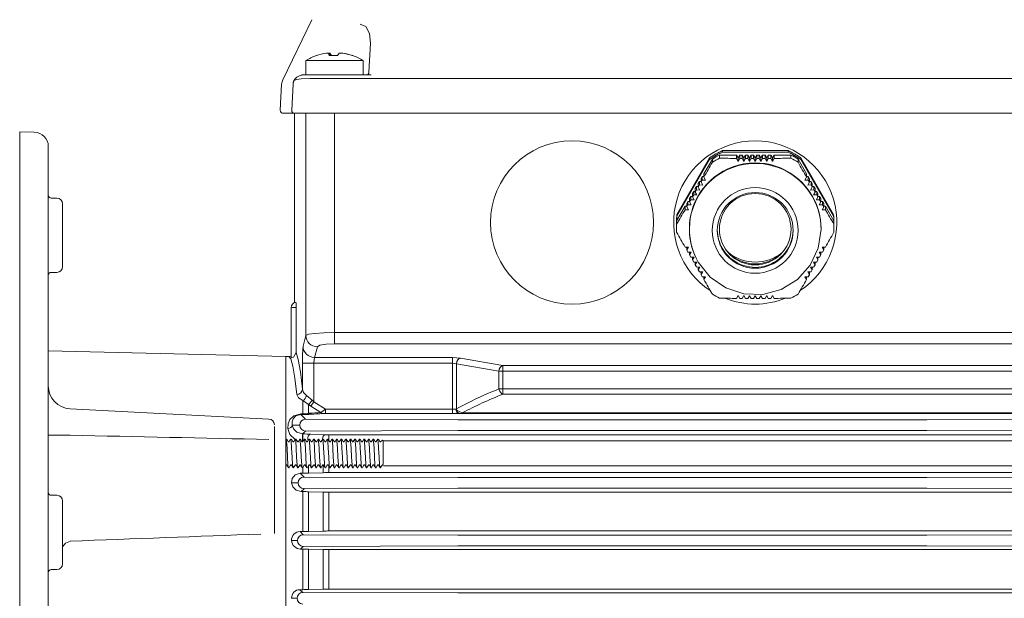
# Model space of a CAD drawing. Units: millimetres. Extents: x 0 to 210, y 0 to 297.
# Drawn here: x 82 to 106, y 171 to 185 of the extents above; entities that cross this region are included whole.
import ezdxf

# ---------------------------------------------------------------- set-up
doc = ezdxf.new("R2010")
doc.units = ezdxf.units.MM
doc.layers.get('0').update_dxf_attribs({"color": 3, "lineweight": 0})
doc.layers.add('1', color=3, linetype='Continuous', lineweight=0)
doc.styles.add('Mirco', font='txt')
doc.dimstyles.new('Mirco', dxfattribs={"dimtxt": 2.5, "dimasz": 2.5, "dimexe": 0.875, "dimexo": 1, "dimgap": 0.75, "dimtad": 1, "dimzin": 12, "dimdsep": 46, "dimtxsty": 'Mirco', "dimblk": 'CLOSED', "dimcen": 0.09, "dimclrt": 7, "dimadec": 0, "dimazin": 0, "dimtfac": 0.8, "dimtdec": 3, "dimtmove": 0, "dimatfit": 3, "dimldrblk": 'CLOSED', "dimfxl": 0, "dimtolj": 1, "dimarcsym": 0})

# ---------------------------------------------------------------- blocks, each defined once
blk = doc.blocks.new('_Closed')
at = {"color": 0, "linetype": 'ByBlock', "lineweight": -2}
for p, q in [((-1, 0.166667), (0, 0)), ((-1, 0.166667), (-1, -0.166667)), ((0, 0), (-1, -0.166667)), ((0, 0), (-1, 0))]:
    blk.add_line(p, q, dxfattribs=at)
blk = doc.blocks.new('*D3')
at = {"layer": '1', "color": 0, "linetype": 'Continuous', "lineweight": -2}
for p, q in [((49.753, 170.533), (49.753, 207.266)), ((119.539, 175.319), (119.539, 207.266)), ((117.039, 206.391), (52.253, 206.391))]:
    blk.add_line(p, q, dxfattribs=at)
at = {"layer": 'Defpoints', "color": 0}
for p in [(49.753, 206.391), (119.539, 174.319), (49.753, 169.533)]:
    blk.add_point(p, dxfattribs=at)
at = {"layer": '1', "color": 0, "lineweight": -2, "xscale": 2.5, "yscale": 2.5, "zscale": 2.5, "rotation": 180}
blk.add_blockref('_Closed', (49.753, 206.391), dxfattribs=at)
at = {"layer": '1', "color": 0, "lineweight": -2, "xscale": 2.5, "yscale": 2.5, "zscale": 2.5}
blk.add_blockref('_Closed', (119.539, 206.391), dxfattribs=at)
at = {"layer": '1', "color": 7, "lineweight": 0, "insert": (84.646, 208.391), "char_height": 2.5, "attachment_point": 5, "style": 'Mirco'}
blk.add_mtext('\\A1;489', dxfattribs=at)

msp = doc.modelspace()

# ---------------------------------------------------------------- linework, layer by layer
at = {"layer": '1', "color": 9, "linetype": 'Continuous', "lineweight": 0}
for p, q in [((88.4616, 183.5851), (89.184, 185.0859)), ((90.6134, 183.774), (90.6514, 184.4989)), ((88.7437, 183.5701), (88.7405, 183.567)), ((88.9856, 183.7064), (88.9462, 183.7064)), ((88.9856, 183.7064), (89.7536, 183.7064)), ((89.0393, 183.7064), (90.4679, 183.7064)), ((89.7536, 183.7064), (90.6649, 183.7064)), ((88.3995, 182.8229), (88.4338, 183.4763)), ((88.4709, 182.7478), (108.8916, 182.7478)), ((88.7529, 178.0216), (88.7529, 182.7478)), ((81.8957, 157.7755), (81.8957, 182.2835)), ((82.2591, 182.2771), (81.8957, 182.2835)), ((82.61, 158.1331), (82.61, 181.9201)), ((82.6814, 180.6324), (82.8243, 180.6324)), ((82.9671, 180.4297), (82.9671, 180.4896)), ((82.9671, 178.9181), (82.9671, 180.4297)), ((82.6814, 178.7753), (82.8243, 178.7753)), ((88.6671, 177.8906), (88.6671, 176.6458)), ((88.7961, 176.7751), (88.7938, 177.8968)), ((88.5386, 176.6763), (82.61, 176.8192)), ((88.5386, 176.6763), (88.5386, 157.3906)), ((88.5386, 176.6763), (88.5386, 174.6022)), ((88.6098, 176.6763), (88.5386, 176.6763)), ((88.1175, 175.112), (83.1515, 175.3723)), ((88.2529, 174.929), (88.2529, 174.703)), ((88.2529, 174.703), (88.2529, 174.6036)), ((88.2529, 174.6036), (88.2529, 172.5234)), ((88.5386, 173.9592), (88.5386, 160.1571)), ((82.6814, 173.2103), (82.8243, 173.2103)), ((82.9671, 172.5824), (82.9671, 173.0674)), ((82.9671, 171.496), (82.9671, 172.5824)), ((88.2529, 172.4412), (88.2529, 172.5234)), ((82.6814, 171.3531), (82.8243, 171.3531))]:
    msp.add_line(p, q, dxfattribs=at)
at = {"layer": '1', "color": 134, "linetype": 'Continuous', "lineweight": 0}
for p, q in [((89.0393, 184.0635), (90.4662, 184.0635)), ((89.0393, 183.7064), (89.0393, 184.0635)), ((89.6356, 184.2495), (89.6401, 184.1888)), ((89.9587, 184.2495), (89.9585, 184.2469)), ((90.4662, 184.0635), (90.4679, 184.0635)), ((90.4679, 183.7064), (90.4679, 184.0635)), ((99.1155, 181.6328), (98.2972, 180.2174)), ((99.1834, 181.6041), (98.9722, 181.2388)), ((99.1155, 181.6328), (99.1155, 181.5955)), ((99.1834, 181.6041), (99.1834, 181.5241)), ((99.3607, 181.7063), (99.3607, 181.6263)), ((99.783, 181.7063), (99.3607, 181.7063)), ((101.0712, 181.8168), (99.4345, 181.8168)), ((99.4345, 181.8168), (99.4345, 181.7794)), ((101.0712, 181.7794), (99.4345, 181.7794)), ((99.783, 181.7063), (99.8243, 181.635)), ((99.783, 181.7063), (99.783, 181.6217)), ((99.8243, 181.548), (99.783, 181.6217)), ((99.8243, 181.635), (99.8655, 181.7063)), ((99.8243, 181.635), (99.8243, 181.548)), ((99.8243, 181.548), (99.8655, 181.6211)), ((99.9259, 181.7063), (99.8655, 181.7063)), ((99.8655, 181.7063), (99.8655, 181.6211)), ((99.9259, 181.6208), (99.8655, 181.6211)), ((99.9259, 181.7063), (99.9671, 181.635)), ((99.9259, 181.7063), (99.9259, 181.6208)), ((99.9671, 181.5471), (99.9259, 181.6208)), ((99.9671, 181.635), (100.0084, 181.7063)), ((99.9671, 181.635), (99.9671, 181.5471)), ((99.9671, 181.5471), (100.0084, 181.6204)), ((100.0688, 181.7063), (100.0084, 181.7063)), ((100.0084, 181.7063), (100.0084, 181.6204)), ((100.0688, 181.6201), (100.0084, 181.6204)), ((100.0688, 181.7063), (100.11, 181.635)), ((100.0688, 181.7063), (100.0688, 181.6201)), ((100.11, 181.5465), (100.0688, 181.6201)), ((100.11, 181.635), (100.1512, 181.7063)), ((100.11, 181.635), (100.11, 181.5465)), ((100.11, 181.5465), (100.1512, 181.6199)), ((100.2116, 181.7063), (100.1512, 181.7063)), ((100.1512, 181.7063), (100.1512, 181.6199)), ((100.2116, 181.6199), (100.1512, 181.6199)), ((100.2116, 181.7063), (100.2529, 181.635)), ((100.2116, 181.7063), (100.2116, 181.6199)), ((100.2529, 181.5464), (100.2116, 181.6199)), ((100.2529, 181.635), (100.2941, 181.7063)), ((100.2529, 181.635), (100.2529, 181.5464)), ((100.2529, 181.5464), (100.2941, 181.6199)), ((100.3545, 181.7063), (100.2941, 181.7063)), ((100.2941, 181.7063), (100.2941, 181.6199)), ((100.3545, 181.6199), (100.2941, 181.6199)), ((100.3545, 181.7063), (100.3957, 181.635)), ((100.3545, 181.7063), (100.3545, 181.6199)), ((100.3957, 181.5465), (100.3545, 181.6199)), ((100.3957, 181.635), (100.437, 181.7063)), ((100.3957, 181.635), (100.3957, 181.5465)), ((100.3957, 181.5465), (100.437, 181.6201)), ((100.4973, 181.7063), (100.437, 181.7063)), ((100.437, 181.7063), (100.437, 181.6201)), ((100.4973, 181.6204), (100.437, 181.6201)), ((100.4973, 181.7063), (100.5386, 181.635)), ((100.4973, 181.7063), (100.4973, 181.6204)), ((100.5386, 181.5471), (100.4973, 181.6204)), ((100.5386, 181.635), (100.5798, 181.7063)), ((100.5386, 181.635), (100.5386, 181.5471)), ((100.5386, 181.5471), (100.5798, 181.6208)), ((100.6402, 181.7063), (100.5798, 181.7063)), ((100.5798, 181.7063), (100.5798, 181.6208)), ((100.6402, 181.6211), (100.5798, 181.6208)), ((100.6402, 181.7063), (100.6814, 181.635)), ((100.6402, 181.7063), (100.6402, 181.6211)), ((100.6814, 181.548), (100.6402, 181.6212)), ((100.6814, 181.635), (100.7227, 181.7063)), ((100.6814, 181.635), (100.6814, 181.548)), ((100.6814, 181.548), (100.7227, 181.6217)), ((101.145, 181.7063), (100.7227, 181.7063)), ((100.7227, 181.7063), (100.7227, 181.6217)), ((101.0712, 181.8168), (101.0712, 181.7794)), ((101.145, 181.7063), (101.145, 181.6263)), ((101.3223, 181.6041), (101.3223, 181.5241)), ((101.5335, 181.2388), (101.3223, 181.6041)), ((102.2085, 180.2174), (101.3902, 181.6328)), ((101.3902, 181.6328), (101.3902, 181.5955)), ((99.1155, 181.5955), (98.2972, 180.18)), ((102.2085, 180.18), (101.3902, 181.5955)), ((98.931, 181.1675), (98.9008, 181.1153)), ((98.9008, 181.1153), (98.9008, 181.0297)), ((98.931, 181.1675), (98.9722, 181.1675)), ((98.931, 181.1675), (98.931, 181.0823)), ((98.9722, 181.2388), (98.9722, 181.1542)), ((99.0135, 181.0805), (98.9722, 181.1542)), ((101.4923, 181.0805), (101.5335, 181.1542)), ((101.5335, 181.2388), (101.5335, 181.1542)), ((101.5335, 181.1675), (101.5747, 181.1675)), ((101.6049, 181.1153), (101.5747, 181.1675)), ((101.5747, 181.1675), (101.5747, 181.0823)), ((101.6049, 181.1153), (101.6049, 181.0297)), ((98.7881, 180.9204), (98.7579, 180.8682)), ((98.7579, 180.8682), (98.7579, 180.7817)), ((98.7881, 180.9204), (98.8294, 180.9204)), ((98.7881, 180.9204), (98.7881, 180.834)), ((98.8595, 181.044), (98.8294, 180.9917)), ((98.8294, 180.9917), (98.8294, 180.9056)), ((98.8294, 180.9056), (98.8595, 180.958)), ((98.8706, 180.832), (98.8294, 180.9056)), ((98.8595, 181.044), (98.9008, 181.044)), ((98.8595, 181.044), (98.8595, 180.958)), ((98.942, 180.956), (98.8595, 180.958)), ((98.9008, 181.0297), (98.931, 181.0823)), ((98.942, 180.956), (98.9008, 181.0297)), ((99.0135, 181.0805), (98.931, 181.0823)), ((101.4923, 181.0805), (101.5747, 181.0823)), ((101.5637, 180.956), (101.6049, 181.0297)), ((101.5637, 180.956), (101.6462, 180.958)), ((101.6049, 181.0297), (101.5747, 181.0823)), ((101.6049, 181.044), (101.6462, 181.044)), ((101.6351, 180.832), (101.6764, 180.9056)), ((101.6764, 180.9917), (101.6462, 181.044)), ((101.6462, 181.044), (101.6462, 180.958)), ((101.6764, 180.9056), (101.6462, 180.958)), ((101.6764, 180.9917), (101.6764, 180.9056)), ((101.6764, 180.9204), (101.7176, 180.9204)), ((101.7478, 180.8682), (101.7176, 180.9204)), ((101.7176, 180.9204), (101.7176, 180.834)), ((101.7478, 180.8682), (101.7478, 180.7817)), ((98.6453, 180.6733), (98.6151, 180.6211)), ((98.6151, 180.6211), (98.6151, 180.5351)), ((98.6453, 180.6733), (98.6865, 180.6733)), ((98.6453, 180.6733), (98.6453, 180.5871)), ((98.7167, 180.7969), (98.6865, 180.7446)), ((98.6865, 180.7446), (98.6865, 180.6583)), ((98.6865, 180.6583), (98.7167, 180.7104)), ((98.7277, 180.5849), (98.6865, 180.6583)), ((98.7167, 180.7969), (98.7579, 180.7969)), ((98.7167, 180.7969), (98.7167, 180.7104)), ((98.7992, 180.7082), (98.7167, 180.7104)), ((98.7579, 180.7817), (98.7881, 180.834)), ((98.7992, 180.7082), (98.7579, 180.7817)), ((98.8706, 180.832), (98.7881, 180.834)), ((101.6351, 180.832), (101.7176, 180.834)), ((101.7065, 180.7082), (101.7478, 180.7817)), ((101.7065, 180.7082), (101.789, 180.7104)), ((101.7478, 180.7817), (101.7176, 180.834)), ((101.7478, 180.7969), (101.789, 180.7969)), ((101.778, 180.5849), (101.8192, 180.6583)), ((101.8192, 180.7446), (101.789, 180.7969)), ((101.789, 180.7969), (101.789, 180.7104)), ((101.789, 180.7104), (101.8192, 180.6583)), ((101.8192, 180.7446), (101.8192, 180.6583)), ((101.8192, 180.6733), (101.8604, 180.6733)), ((101.8906, 180.6211), (101.8604, 180.6733)), ((101.8604, 180.6733), (101.8604, 180.5871)), ((101.8906, 180.6211), (101.8906, 180.5351)), ((98.5024, 180.4262), (98.2912, 180.061)), ((98.5024, 180.4262), (98.5436, 180.4262)), ((98.5024, 180.4262), (98.5024, 180.3416)), ((98.5738, 180.5498), (98.5436, 180.4975)), ((98.5436, 180.4975), (98.5436, 180.4123)), ((98.5436, 180.4123), (98.5738, 180.4642)), ((98.5849, 180.3392), (98.5436, 180.4124)), ((98.5738, 180.5498), (98.6151, 180.5498)), ((98.5738, 180.5498), (98.5738, 180.4642)), ((98.6563, 180.4619), (98.5738, 180.4642)), ((98.6151, 180.5351), (98.6453, 180.5871)), ((98.6563, 180.4619), (98.6151, 180.5351)), ((98.7277, 180.5849), (98.6453, 180.5871)), ((101.778, 180.5849), (101.8605, 180.5871)), ((101.8494, 180.4619), (101.8906, 180.5351)), ((101.8494, 180.4619), (101.9319, 180.4642)), ((101.8604, 180.5871), (101.8906, 180.5351)), ((101.8906, 180.5498), (101.9319, 180.5498)), ((101.9208, 180.3392), (101.9621, 180.4123)), ((101.9621, 180.4975), (101.9319, 180.5498)), ((101.9319, 180.5498), (101.9319, 180.4642)), ((101.9319, 180.4642), (101.9621, 180.4123)), ((101.9621, 180.4975), (101.9621, 180.4123)), ((101.9621, 180.4262), (102.0033, 180.4262)), ((102.2145, 180.061), (102.0033, 180.4262)), ((102.0033, 180.4262), (102.0033, 180.3416)), ((98.2972, 180.2174), (98.2972, 180.18)), ((98.5849, 180.3392), (98.5024, 180.3416)), ((101.9208, 180.3392), (102.0033, 180.3416)), ((102.2085, 180.2174), (102.2085, 180.18)), ((98.2886, 180.0335), (98.2886, 179.9961)), ((98.2886, 179.9587), (98.2886, 179.8787)), ((98.2912, 180.061), (98.2912, 179.981)), ((102.2145, 180.061), (102.2145, 179.981)), ((102.2171, 180.0335), (102.2171, 179.9961)), ((102.2171, 179.9587), (102.2171, 179.8787)), ((98.5849, 179.4042), (98.5024, 179.4066)), ((98.5322, 179.4058), (98.5436, 179.386)), ((98.5436, 179.4054), (98.5436, 179.3347)), ((98.5849, 179.4042), (98.5436, 179.3347)), ((101.9208, 179.4042), (102.0033, 179.4066)), ((101.9208, 179.4042), (101.9621, 179.3347)), ((101.9621, 179.386), (101.9735, 179.4058)), ((101.9621, 179.4054), (101.9621, 179.3347)), ((98.5436, 179.3347), (98.5738, 179.2821)), ((98.6563, 179.2798), (98.5738, 179.2821)), ((98.6042, 179.2813), (98.6151, 179.2624)), ((98.6563, 179.2798), (98.615, 179.2104)), ((98.6151, 179.2809), (98.6151, 179.2104)), ((98.6151, 179.2104), (98.6453, 179.158)), ((98.7277, 179.1557), (98.6453, 179.1579)), ((98.676, 179.1571), (98.6865, 179.1389)), ((98.6865, 179.1568), (98.6865, 179.0864)), ((98.7277, 179.1557), (98.6865, 179.0864)), ((101.778, 179.1557), (101.8605, 179.1579)), ((101.778, 179.1557), (101.8192, 179.0864)), ((101.8192, 179.1389), (101.8298, 179.1571)), ((101.8192, 179.1568), (101.8192, 179.0864)), ((101.8494, 179.2798), (101.9319, 179.2821)), ((101.8494, 179.2798), (101.8906, 179.2104)), ((101.8604, 179.158), (101.8906, 179.2104)), ((101.8906, 179.2624), (101.9015, 179.2813)), ((101.8906, 179.281), (101.8906, 179.2104)), ((101.9319, 179.2821), (101.9621, 179.3347)), ((98.6865, 179.0864), (98.7167, 179.0341)), ((98.7992, 179.032), (98.7167, 179.0341)), ((98.7475, 179.0333), (98.7579, 179.0153)), ((98.7579, 179.033), (98.7579, 178.9628)), ((98.7992, 179.032), (98.7579, 178.9628)), ((98.7579, 178.9628), (98.7881, 178.9107)), ((98.8706, 178.9086), (98.7881, 178.9107)), ((98.8189, 178.9099), (98.8294, 178.8918)), ((98.8294, 178.9096), (98.8294, 178.8395)), ((98.8706, 178.9086), (98.8294, 178.8395)), ((101.6351, 178.9086), (101.7176, 178.9107)), ((101.6351, 178.9086), (101.6764, 178.8395)), ((101.6764, 178.8918), (101.6868, 178.9099)), ((101.6764, 178.9096), (101.6764, 178.8395)), ((101.7065, 179.032), (101.789, 179.0341)), ((101.7065, 179.032), (101.7478, 178.9628)), ((101.7176, 178.9107), (101.7478, 178.9628)), ((101.7478, 179.0153), (101.7582, 179.0333)), ((101.7478, 179.033), (101.7478, 178.9628)), ((101.789, 179.0341), (101.8192, 179.0864)), ((98.8294, 178.8395), (98.8595, 178.7875)), ((98.942, 178.7856), (98.8595, 178.7875)), ((98.89, 178.7868), (98.9008, 178.7682)), ((98.9008, 178.7866), (98.9008, 178.7166)), ((98.942, 178.7856), (98.9008, 178.7166)), ((98.9008, 178.7166), (98.931, 178.6647)), ((99.0135, 178.6629), (98.931, 178.6647)), ((98.961, 178.6641), (98.9722, 178.6447)), ((98.9722, 178.6638), (98.9722, 178.594)), ((99.0135, 178.6629), (98.9722, 178.594)), ((101.4923, 178.6629), (101.5747, 178.6647)), ((101.4923, 178.6629), (101.5335, 178.594)), ((101.5335, 178.6447), (101.5447, 178.6641)), ((101.5335, 178.6638), (101.5335, 178.594)), ((101.5637, 178.7856), (101.6462, 178.7875)), ((101.5637, 178.7856), (101.6049, 178.7166)), ((101.5747, 178.6647), (101.6049, 178.7166)), ((101.6049, 178.7682), (101.6157, 178.7868)), ((101.6049, 178.7865), (101.6049, 178.7166)), ((101.6462, 178.7875), (101.6764, 178.8395)), ((99.8243, 178.1954), (99.783, 178.1265)), ((99.8243, 178.1954), (99.8655, 178.1259)), ((99.9671, 178.1945), (99.9259, 178.1255)), ((99.9671, 178.1945), (100.0084, 178.1251)), ((100.11, 178.194), (100.0688, 178.1249)), ((100.11, 178.194), (100.1512, 178.1247)), ((100.2529, 178.1938), (100.2116, 178.1247)), ((100.2529, 178.1938), (100.2941, 178.1247)), ((100.3957, 178.194), (100.3545, 178.1247)), ((100.3957, 178.194), (100.437, 178.1249)), ((100.5386, 178.1945), (100.4973, 178.1252)), ((100.5386, 178.1945), (100.5798, 178.1256)), ((100.6814, 178.1954), (100.6402, 178.1259)), ((100.6814, 178.1954), (100.7227, 178.1265)), ((99.8655, 178.1259), (99.9259, 178.1256)), ((100.0084, 178.1252), (100.0688, 178.1249)), ((100.1512, 178.1247), (100.2116, 178.1247)), ((100.2941, 178.1247), (100.3545, 178.1247)), ((100.437, 178.1249), (100.4973, 178.1252)), ((100.5798, 178.1256), (100.6402, 178.1259)), ((92.6937, 176.5106), (89.2367, 176.5106)), ((89.2533, 176.6513), (92.6937, 176.6513)), ((92.6937, 176.5106), (92.6937, 176.6513)), ((92.6937, 176.5106), (92.6937, 175.3561)), ((92.7947, 176.4958), (93.8539, 176.3091)), ((92.7947, 176.4958), (92.7947, 175.368)), ((92.8957, 176.6365), (93.9549, 176.4498)), ((93.9549, 176.3091), (93.9549, 176.4498)), ((108.1632, 176.4498), (93.9549, 176.4498)), ((93.8539, 176.3091), (93.9549, 176.3091)), ((93.8539, 176.3091), (93.8539, 175.8653)), ((108.1798, 176.3091), (93.9549, 176.3091)), ((93.9549, 176.3091), (93.9549, 175.8653)), ((93.8539, 175.8653), (93.9549, 175.8653)), ((107.7484, 175.8653), (93.9549, 175.8653)), ((93.9549, 175.8652), (93.9549, 175.7324)), ((107.7484, 175.7324), (93.9549, 175.7324)), ((88.9627, 175.5738), (88.9627, 175.2427)), ((89.1044, 175.4768), (89.1044, 175.2589)), ((89.1658, 175.4347), (89.2367, 175.5436)), ((89.2367, 175.5436), (89.5239, 175.3561)), ((88.9627, 175.2427), (88.9121, 175.2427)), ((88.9121, 175.2427), (88.9121, 175.2269)), ((88.9627, 175.2269), (88.9121, 175.2269)), ((88.9627, 175.2269), (88.9627, 175.2427)), ((89.1658, 175.4347), (89.413, 175.2739)), ((89.5239, 175.3561), (92.6937, 175.3561)), ((89.5239, 175.3561), (89.5239, 175.2491)), ((89.5239, 175.2491), (92.6937, 175.2491)), ((92.6937, 175.3561), (92.6937, 175.2491)), ((92.8737, 175.2523), (92.8542, 175.2516)), ((107.7484, 175.2666), (92.9405, 175.2666)), ((92.9405, 175.2539), (92.9405, 175.2666)), ((107.7484, 175.2539), (92.9405, 175.2539)), ((89.0328, 175.1092), (92.8292, 175.096)), ((92.8292, 175.096), (98.6814, 175.096)), ((104.5337, 175.096), (98.6814, 175.096)), ((108.3301, 175.1092), (104.5337, 175.096)), ((88.5901, 174.8757), (88.5903, 174.8741)), ((88.6968, 174.9629), (88.697, 174.9613)), ((88.884, 174.9627), (88.884, 174.9614)), ((88.9627, 174.7406), (88.9563, 174.7406)), ((88.9563, 174.55), (88.9563, 174.7406)), ((88.9627, 174.55), (88.9627, 174.7406)), ((89.0328, 174.8149), (92.8292, 174.8281)), ((89.1576, 174.7371), (89.5258, 174.7229)), ((107.7484, 174.7213), (89.6144, 174.7213)), ((89.6144, 174.57), (89.6144, 174.7213)), ((92.8292, 174.8281), (98.6814, 174.8281)), ((104.5337, 174.8281), (98.6814, 174.8281)), ((108.3301, 174.8149), (104.5337, 174.8281)), ((88.56, 174.6132), (88.5457, 174.6132)), ((88.5976, 174.5498), (88.5616, 174.6119)), ((88.6224, 174.5498), (88.6585, 174.6119)), ((88.6743, 174.6132), (88.66, 174.6132)), ((88.7119, 174.5498), (88.6759, 174.6119)), ((88.7367, 174.5498), (88.7727, 174.6119)), ((88.7885, 174.6132), (88.7743, 174.6132)), ((88.8262, 174.5498), (88.7901, 174.6119)), ((88.851, 174.5498), (88.887, 174.6119)), ((88.9028, 174.6132), (88.8886, 174.6132)), ((88.9404, 174.5498), (88.9044, 174.6119)), ((88.9653, 174.5498), (89.0013, 174.6119)), ((89.0171, 174.6132), (89.0029, 174.6132)), ((89.0547, 174.5498), (89.0187, 174.6119)), ((89.0796, 174.5498), (89.1156, 174.6119)), ((89.1314, 174.6132), (89.1172, 174.6132)), ((89.169, 174.5498), (89.133, 174.6119)), ((89.1938, 174.5498), (89.2299, 174.6119)), ((89.2457, 174.6132), (89.2315, 174.6132)), ((89.2833, 174.5498), (89.2473, 174.6119)), ((89.3081, 174.5498), (89.3442, 174.6119)), ((89.36, 174.6132), (89.3457, 174.6132)), ((89.3976, 174.5498), (89.3616, 174.6119)), ((89.4224, 174.5498), (89.4585, 174.6119)), ((89.4743, 174.6132), (89.46, 174.6132)), ((89.5119, 174.5498), (89.4759, 174.6119)), ((89.5367, 174.5498), (89.5727, 174.6119)), ((89.5885, 174.6132), (89.5743, 174.6132)), ((89.6262, 174.5498), (89.5901, 174.6119)), ((89.651, 174.5498), (89.687, 174.6119)), ((89.7028, 174.6132), (89.6886, 174.6132)), ((89.7404, 174.5498), (89.7044, 174.6119)), ((89.7653, 174.5498), (89.8013, 174.6119)), ((89.8171, 174.6132), (89.8029, 174.6132)), ((89.8547, 174.5498), (89.8187, 174.6119)), ((89.8796, 174.5498), (89.9156, 174.6119)), ((89.9314, 174.6132), (89.9172, 174.6132)), ((89.969, 174.5498), (89.933, 174.6119)), ((89.9938, 174.5498), (90.0299, 174.6119)), ((90.0457, 174.6132), (90.0315, 174.6132)), ((90.0833, 174.5498), (90.0473, 174.6119)), ((90.1081, 174.5498), (90.1442, 174.6119)), ((90.16, 174.6132), (90.1457, 174.6132)), ((90.1976, 174.5498), (90.1616, 174.6119)), ((90.2224, 174.5498), (90.2585, 174.6119)), ((90.2743, 174.6132), (90.26, 174.6132)), ((90.3119, 174.5498), (90.2759, 174.6119)), ((90.3367, 174.5498), (90.3727, 174.6119)), ((90.3885, 174.6132), (90.3743, 174.6132)), ((90.4262, 174.5498), (90.3901, 174.6119)), ((90.451, 174.5498), (90.487, 174.6119)), ((90.5028, 174.6132), (90.4886, 174.6132)), ((90.5404, 174.5498), (90.5044, 174.6119)), ((90.5653, 174.5498), (90.6013, 174.6119)), ((90.6171, 174.6132), (90.6029, 174.6132)), ((90.6547, 174.5498), (90.6187, 174.6119)), ((90.6796, 174.5498), (90.7156, 174.6119)), ((90.7314, 174.6132), (90.7172, 174.6132)), ((90.769, 174.5498), (90.733, 174.6119)), ((90.7938, 174.5498), (90.8299, 174.6119)), ((90.8457, 174.6132), (90.8315, 174.6132)), ((90.8833, 174.5498), (90.8473, 174.6119)), ((90.9081, 174.5498), (90.9465, 174.5881)), ((90.9671, 174.5675), (90.9465, 174.5881)), ((90.9671, 173.9851), (90.9671, 174.5675)), ((108.8243, 174.5675), (90.9671, 174.5675)), ((88.5652, 173.9624), (88.6013, 173.9004)), ((88.6171, 173.8989), (88.6029, 173.8989)), ((88.6547, 173.9625), (88.6187, 173.9003)), ((88.6795, 173.9624), (88.7156, 173.9004)), ((88.7314, 173.8989), (88.7172, 173.8989)), ((88.769, 173.9625), (88.733, 173.9003)), ((88.7938, 173.9624), (88.8298, 173.9004)), ((88.8457, 173.8989), (88.8315, 173.8989)), ((88.8833, 173.9625), (88.8473, 173.9003)), ((88.9627, 173.7581), (88.8987, 173.7581)), ((88.9081, 173.9624), (88.9441, 173.9004)), ((88.96, 173.8989), (88.9458, 173.8989)), ((88.9976, 173.9625), (88.9616, 173.9003)), ((88.9627, 173.9023), (88.9627, 173.7581)), ((89.0224, 173.9624), (89.0584, 173.9004)), ((89.0742, 173.8989), (89.06, 173.8989)), ((89.1119, 173.9625), (89.0758, 173.9003)), ((89.1044, 173.9496), (89.1044, 173.7605)), ((89.1044, 173.7605), (89.4727, 173.7742)), ((89.1367, 173.9624), (89.1727, 173.9004)), ((89.1885, 173.8989), (89.1743, 173.8989)), ((89.2262, 173.9625), (89.1901, 173.9003)), ((89.251, 173.9624), (89.287, 173.9004)), ((89.3028, 173.8989), (89.2886, 173.8989)), ((89.3405, 173.9625), (89.3044, 173.9003)), ((89.3652, 173.9624), (89.4013, 173.9004)), ((89.4171, 173.8989), (89.4029, 173.8989)), ((89.4547, 173.9625), (89.4187, 173.9003)), ((89.4727, 173.968), (89.4727, 173.7742)), ((89.4795, 173.9624), (89.5156, 173.9004)), ((89.5314, 173.8989), (89.5172, 173.8989)), ((89.569, 173.9625), (89.533, 173.9003)), ((89.5938, 173.9624), (89.6298, 173.9004)), ((89.6144, 173.9269), (89.6144, 173.7766)), ((107.7484, 173.7766), (89.6144, 173.7766)), ((89.6457, 173.8989), (89.6315, 173.8989)), ((89.6833, 173.9625), (89.6473, 173.9003)), ((89.7081, 173.9624), (89.7441, 173.9004)), ((89.76, 173.8989), (89.7458, 173.8989)), ((89.7976, 173.9625), (89.7616, 173.9003)), ((89.8224, 173.9624), (89.8584, 173.9004)), ((89.8742, 173.8989), (89.86, 173.8989)), ((89.9119, 173.9625), (89.8758, 173.9003)), ((89.9367, 173.9624), (89.9727, 173.9004)), ((89.9885, 173.8989), (89.9743, 173.8989)), ((90.0262, 173.9625), (89.9901, 173.9003)), ((90.051, 173.9624), (90.087, 173.9004)), ((90.1028, 173.8989), (90.0886, 173.8989)), ((90.1405, 173.9625), (90.1044, 173.9003)), ((90.1652, 173.9624), (90.2013, 173.9004)), ((90.2171, 173.8989), (90.2029, 173.8989)), ((90.2547, 173.9625), (90.2187, 173.9003)), ((90.2795, 173.9624), (90.3156, 173.9004)), ((90.3314, 173.8989), (90.3172, 173.8989)), ((90.369, 173.9625), (90.333, 173.9003)), ((90.3938, 173.9624), (90.4298, 173.9004)), ((90.4457, 173.8989), (90.4315, 173.8989)), ((90.4833, 173.9625), (90.4473, 173.9003)), ((90.5081, 173.9624), (90.5441, 173.9004)), ((90.56, 173.8989), (90.5458, 173.8989)), ((90.5976, 173.9625), (90.5616, 173.9003)), ((90.6224, 173.9624), (90.6584, 173.9004)), ((90.6742, 173.8989), (90.66, 173.8989)), ((90.7119, 173.9625), (90.6758, 173.9003)), ((90.7367, 173.9624), (90.7727, 173.9004)), ((90.7885, 173.8989), (90.7743, 173.8989)), ((90.8262, 173.9625), (90.7901, 173.9003)), ((90.851, 173.9624), (90.887, 173.9004)), ((90.9028, 173.8989), (90.8886, 173.8989)), ((90.9405, 173.9625), (90.9044, 173.9003)), ((108.8243, 173.9447), (90.9765, 173.9447)), ((88.6814, 173.5213), (88.6815, 173.5197)), ((88.8469, 173.5209), (88.8469, 173.5201)), ((88.9916, 173.6661), (88.989, 173.6661)), ((88.989, 173.666), (92.8285, 173.6544)), ((92.8285, 173.6544), (98.6814, 173.6544)), ((104.5343, 173.6544), (98.6814, 173.6544)), ((108.3739, 173.666), (104.5343, 173.6544)), ((88.9627, 173.3011), (88.9174, 173.3011)), ((88.9627, 173.3011), (88.9627, 172.3026)), ((88.989, 173.3751), (92.8285, 173.3866)), ((88.9916, 173.3749), (88.989, 173.3749)), ((89.1044, 173.299), (89.1044, 172.3047)), ((89.4727, 173.2872), (89.1044, 173.299)), ((89.4727, 173.2872), (89.4727, 172.316)), ((89.6144, 173.2851), (89.6144, 172.3181)), ((107.7484, 173.2851), (89.6144, 173.2851)), ((92.8285, 173.3866), (98.6814, 173.3866)), ((104.5343, 173.3866), (98.6814, 173.3866)), ((108.3739, 173.3751), (104.5343, 173.3866)), ((88.2529, 172.4412), (88.2529, 172.252)), ((88.9627, 172.3026), (88.8922, 172.3026)), ((89.4727, 172.316), (89.1044, 172.3047)), ((107.7484, 172.3181), (89.6144, 172.3181)), ((88.6814, 172.0795), (88.6815, 172.0784)), ((88.828, 172.0793), (88.828, 172.0785)), ((88.97, 172.2234), (92.8281, 172.2129)), ((92.8281, 172.2129), (98.6814, 172.2129)), ((104.5347, 172.2129), (98.6814, 172.2129)), ((108.3928, 172.2234), (104.5347, 172.2129)), ((88.9627, 171.867), (88.9042, 171.867)), ((88.9627, 171.867), (88.9627, 170.8529)), ((88.97, 171.9345), (92.8281, 171.945)), ((89.1044, 171.8651), (89.1044, 170.8547)), ((89.1044, 171.8651), (89.4727, 171.8547)), ((89.4727, 171.8547), (89.4727, 170.865)), ((89.6144, 171.8528), (89.6144, 170.8668)), ((107.7484, 171.8528), (89.6144, 171.8528)), ((92.8281, 171.945), (98.6814, 171.945)), ((104.5347, 171.945), (98.6814, 171.945)), ((108.3928, 171.9345), (104.5347, 171.945)), ((88.9627, 170.8529), (88.8887, 170.8529)), ((89.4727, 170.865), (89.1044, 170.8547)), ((107.7484, 170.8668), (89.6144, 170.8668)), ((88.6814, 170.6379), (88.6814, 170.6369)), ((88.8172, 170.6378), (88.8172, 170.637)), ((88.9593, 170.7813), (92.8279, 170.7713)), ((92.8279, 170.7713), (98.6814, 170.7713)), ((104.5349, 170.7713), (98.6814, 170.7713)), ((108.4036, 170.7813), (104.5349, 170.7713))]:
    msp.add_line(p, q, dxfattribs=at)
at = {"layer": '1', "color": 3, "linetype": 'Continuous', "lineweight": 0}
for p, q in [((89.7525, 183.6136), (89.7534, 183.6136)), ((89.7534, 183.6136), (107.6092, 183.6136)), ((88.6864, 182.8229), (88.7204, 183.4733)), ((89.0394, 182.7478), (89.0394, 177.2012)), ((89.7529, 182.7478), (89.7529, 177.2732)), ((88.9679, 176.9326), (89.0394, 177.2012)), ((89.7529, 177.2732), (107.61, 177.2732)), ((89.7529, 177.2732), (89.7529, 176.9919)), ((89.7529, 176.9919), (107.61, 176.9919)), ((89.2533, 176.6513), (89.3248, 176.9198)), ((88.9513, 176.5106), (89.2367, 176.5106)), ((88.9513, 176.5106), (88.9513, 175.8556)), ((89.2367, 176.5106), (89.2367, 175.5436))]:
    msp.add_line(p, q, dxfattribs=at)
at = {"layer": '1', "color": 4, "linetype": 'Continuous', "lineweight": 0}
msp.add_line((82.61, 174.7084), (83.1515, 174.7084), dxfattribs=at)
at = {"layer": '1', "color": 3, "linetype": 'Continuous', "lineweight": 0}
for points in [[(90.6514, 184.4989), (90.626, 184.743), (90.5307, 184.9176), (90.3911, 184.976)], [(88.9211, 183.6105), (89.1484, 183.6134), (89.435, 183.6137), (89.7525, 183.6136)], [(89.7529, 177.2732), (89.4873, 177.2678), (89.2598, 177.2523), (89.103, 177.229), (89.0394, 177.2012)], [(88.9679, 176.9326), (88.9594, 176.8544), (88.9534, 176.7029), (88.9513, 176.5106)], [(89.7529, 176.9919), (89.5444, 176.9823), (89.3886, 176.9561), (89.3248, 176.9198)], [(88.7961, 176.7751), (88.8494, 176.5991), (88.9013, 176.2912), (88.9513, 175.8556)], [(88.6098, 176.6763), (88.6611, 176.6161), (88.7117, 176.436), (88.7611, 176.1383), (88.8086, 175.7269)], [(89.2533, 176.6513), (89.2414, 176.6024), (89.2367, 176.5106)]]:
    msp.add_lwpolyline(points, dxfattribs=at)
at = {"layer": '1', "color": 134, "linetype": 'Continuous', "lineweight": 0}
for points in [[(89.2955, 184.1875), (89.304, 184.1904)], [(89.6086, 184.2495), (89.5485, 184.2495)], [(89.6356, 184.2495), (89.5995, 184.2527)], [(89.6356, 184.2495), (89.6793, 184.1904)], [(89.8716, 184.2495), (89.8264, 184.1875)], [(89.9406, 184.2495), (89.8716, 184.2495)], [(89.9587, 184.2495), (89.9078, 184.2527)], [(101.8957, 179.854), (101.8267, 179.3833), (101.6254, 178.952), (101.3088, 178.5966), (100.9036, 178.3469), (100.4437, 178.2238), (99.9678, 178.2376), (99.5158, 178.3871), (99.1257, 178.66), (98.8303, 179.0331)], [(92.6937, 176.6513), (92.8957, 176.6365)], [(92.6937, 176.5106), (92.7947, 176.4958)], [(88.8086, 175.7269), (88.852, 175.645), (88.9627, 175.5738)], [(88.9513, 175.8556), (88.9802, 175.7726), (89.054, 175.7003)], [(89.054, 175.7003), (89.1958, 175.5859)], [(88.9627, 175.5738), (89.1044, 175.4768)], [(88.5901, 174.8757), (88.5952, 174.9908), (88.6408, 175.0996), (88.7384, 175.1943), (88.9121, 175.2427)], [(88.6968, 174.9629), (88.696, 175.0441), (88.7241, 175.1223), (88.7899, 175.1913), (88.9121, 175.2269)], [(88.9121, 175.2269), (89.0304, 175.1096)], [(92.9405, 175.2666), (92.8616, 175.299), (92.8076, 175.3335)], [(89.0304, 175.1096), (89.0328, 175.1092)], [(88.5903, 174.8741), (88.6399, 174.7314), (88.7678, 174.6033)], [(88.6968, 174.9629), (88.884, 174.9627)], [(88.697, 174.9613), (88.884, 174.9614)], [(88.697, 174.9613), (88.7334, 174.8673), (88.8159, 174.7832), (88.9563, 174.7406)], [(88.9563, 174.7406), (89.0304, 174.8146)], [(89.0304, 174.8146), (89.0328, 174.8149)], [(88.5441, 174.6118), (88.5558, 174.5595), (88.5676, 174.3848), (88.5794, 174.1581), (88.5911, 173.971), (88.6029, 173.8989)], [(88.6584, 174.6118), (88.6701, 174.5595), (88.6819, 174.3848), (88.6937, 174.1581), (88.7054, 173.971), (88.7172, 173.8989)], [(88.7727, 174.6118), (88.7844, 174.5595), (88.7962, 174.3848), (88.8079, 174.1581), (88.8197, 173.971), (88.8315, 173.8989)], [(88.887, 174.6118), (88.8987, 174.5595), (88.9105, 174.3848), (88.9222, 174.1581), (88.934, 173.971), (88.9458, 173.8989)], [(89.0012, 174.6118), (89.013, 174.5595), (89.0248, 174.3848), (89.0365, 174.1581), (89.0483, 173.971), (89.06, 173.8989)], [(89.1155, 174.6118), (89.1273, 174.5595), (89.1391, 174.3848), (89.1508, 174.1581), (89.1625, 173.971), (89.1743, 173.8989)], [(89.2298, 174.6118), (89.2416, 174.5595), (89.2533, 174.3848), (89.2651, 174.1581), (89.2768, 173.971), (89.2886, 173.8989)], [(89.3441, 174.6118), (89.3558, 174.5595), (89.3676, 174.3848), (89.3794, 174.1581), (89.3911, 173.971), (89.4029, 173.8989)], [(89.4584, 174.6118), (89.4701, 174.5595), (89.4819, 174.3848), (89.4937, 174.1581), (89.5054, 173.971), (89.5172, 173.8989)], [(89.5727, 174.6118), (89.5844, 174.5595), (89.5962, 174.3848), (89.6079, 174.1581), (89.6197, 173.971), (89.6315, 173.8989)], [(89.687, 174.6118), (89.6987, 174.5595), (89.7105, 174.3848), (89.7222, 174.1581), (89.734, 173.971), (89.7458, 173.8989)], [(89.8012, 174.6118), (89.813, 174.5595), (89.8248, 174.3848), (89.8365, 174.1581), (89.8483, 173.971), (89.86, 173.8989)], [(89.9155, 174.6118), (89.9273, 174.5595), (89.939, 174.3848), (89.9508, 174.1581), (89.9625, 173.971), (89.9743, 173.8989)], [(90.0298, 174.6118), (90.0416, 174.5595), (90.0533, 174.3848), (90.0651, 174.1581), (90.0768, 173.971), (90.0886, 173.8989)], [(90.1441, 174.6118), (90.1558, 174.5595), (90.1676, 174.3848), (90.1794, 174.1581), (90.1911, 173.971), (90.2029, 173.8989)], [(90.2584, 174.6118), (90.2701, 174.5595), (90.2819, 174.3848), (90.2937, 174.1581), (90.3054, 173.971), (90.3172, 173.8989)], [(90.3727, 174.6118), (90.3844, 174.5595), (90.3962, 174.3848), (90.4079, 174.1581), (90.4197, 173.971), (90.4315, 173.8989)], [(90.487, 174.6118), (90.4987, 174.5595), (90.5105, 174.3848), (90.5222, 174.1581), (90.534, 173.971), (90.5458, 173.8989)], [(90.6012, 174.6118), (90.613, 174.5595), (90.6248, 174.3848), (90.6365, 174.1581), (90.6483, 173.971), (90.66, 173.8989)], [(90.7155, 174.6118), (90.7273, 174.5595), (90.7391, 174.3848), (90.7508, 174.1581), (90.7625, 173.971), (90.7743, 173.8989)], [(90.8298, 174.6118), (90.8416, 174.5595), (90.8533, 174.3848), (90.8651, 174.1581), (90.8768, 173.971), (90.8886, 173.8989)], [(88.6814, 173.5213), (88.6982, 173.6265), (88.7699, 173.7168), (88.8987, 173.7581)], [(88.8987, 173.7581), (88.9916, 173.6661)], [(88.6814, 173.5213), (88.8469, 173.5209)], [(88.6815, 173.5197), (88.8469, 173.5201)], [(88.9174, 173.3011), (88.7921, 173.3378), (88.7125, 173.4207), (88.6815, 173.5197)], [(88.9833, 173.6658), (88.989, 173.6661)], [(88.9174, 173.3011), (88.9916, 173.3749)], [(88.9833, 173.3752), (88.989, 173.3749)], [(88.8922, 172.3026), (88.9718, 172.2236)], [(88.6814, 172.0795), (88.828, 172.0793)], [(88.6815, 172.0784), (88.828, 172.0786)], [(88.9658, 172.2234), (88.97, 172.2236)], [(88.9718, 172.2236), (88.97, 172.2234)], [(88.9042, 171.867), (88.9718, 171.9343)], [(88.9658, 171.9344), (88.97, 171.9343)], [(88.9718, 171.9343), (88.97, 171.9345)], [(88.8887, 170.8529), (88.9605, 170.7815)], [(88.6814, 170.6379), (88.8172, 170.6378)], [(88.6814, 170.6369), (88.8172, 170.637)], [(88.9605, 170.7815), (88.9593, 170.7813)]]:
    msp.add_lwpolyline(points, dxfattribs=at)
at = {"layer": '1', "color": 9, "linetype": 'Continuous', "lineweight": 0}
for points in [[(88.9211, 183.6105), (88.8068, 183.5948), (88.7437, 183.5701)], [(88.7938, 177.8968), (88.7917, 177.9929), (88.7871, 178.0316)], [(88.7961, 176.7751), (88.7314, 176.6576), (88.6671, 176.6458)]]:
    msp.add_lwpolyline(points, dxfattribs=at)
at = {"layer": '1', "color": 4, "linetype": 'Continuous', "lineweight": 0}
msp.add_lwpolyline([(83.1596, 172.0624), (83.0424, 172.0157), (82.9671, 171.9249)], dxfattribs=at)
at = {"layer": '1', "color": 134, "linetype": 'Continuous', "lineweight": 0}
for centre, radius, start, end in [((89.7536, 182.9355), 1.3351, 109.92291, 122.34432), ((89.7293, 182.9651), 1.2971, 98.01244, 109.53649), ((88.6967, 184.0679), 0.9298, 7.38977, 11.26302), ((89.7226, 182.6811), 1.51, 86.05836, 93.94163), ((89.7848, 182.6815), 1.5096, 88.36118, 91.18289), ((89.7567, 182.9252), 1.337, 70.75338, 82.09207), ((89.7779, 182.965), 1.2972, 70.85809, 81.98724), ((90.2085, 184.1725), 0.0187, 95.88243, 126.53962), ((90.2067, 184.1853), 0.00572, 70.67695, 90.68782), ((89.7536, 182.9355), 1.3351, 57.65568, 70.07708), ((100.3549, 253.5006), 71.8812, 269.207491, 269.544151), ((100.1546, 253.1405), 71.521, 270.455075, 270.79343), ((-28.9267, 254.4234), 147.3991, 330.193006, 330.358555), ((229.2102, 254.2962), 147.1431, 209.641206, 209.807042), ((-21.1908, 250.1821), 138.579, 329.563809, 329.7366), ((222.0881, 250.4116), 139.033, 210.263744, 210.43597), ((225.7607, 252.3099), 146.6614, 209.640993, 209.807375), ((100.2503, 179.8541), 1.6403, 180.00434, 210.03615), ((-25.8956, 252.6758), 147.3991, 330.193006, 330.358555), ((219.2682, 248.7874), 139.2775, 210.263795, 210.43572), ((-18.1597, 248.4345), 138.579, 329.563809, 329.7366), ((100.3511, 249.6453), 71.521, 269.20657, 269.544925), ((100.1508, 250.0054), 71.8812, 270.455849, 270.792509), ((97.3551, 167.0308), 9.503, 111.61939, 118.6786), ((97.435, 166.8164), 9.5711, 111.32151, 118.00765), ((89.9464, 176.6363), 1.4329, 234.01415, 236.99011), ((89.9697, 176.2932), 1.0485, 222.42271, 225.63793), ((88.9663, 175.8384), 0.5957, 269.65202, 283.40883), ((88.9688, 179.0368), 3.8099, 269.90829, 272.84064), ((84.8286, 266.5843), 91.4254, 272.680604, 272.874186), ((84.7069, 260.8033), 85.6874, 272.977341, 273.183942), ((92.2742, 171.5286), 4.7132, 125.6998, 127.37828), ((89.5171, 173.8329), 1.4162, 89.7249, 92.0627), ((92.6979, 176.858), 1.5019, 269.84007, 273.34022), ((92.701, 179.8442), 4.5952, 269.90816, 271.90946), ((92.6819, 175.4711), 0.1528, 312.62838, 317.57648), ((92.9906, 175.5172), 0.2593, 217.69322, 225.11415), ((92.9561, 173.1064), 2.1475, 90.41855, 92.2007), ((88.9681, 169.5142), 5.2264, 87.9221, 90.05933), ((89.6121, 177.0216), 2.3003, 267.85001, 270.05726), ((88.61, 174.5581), 0.015, 213.79339, 326.07443), ((88.7243, 174.5581), 0.015, 213.79339, 326.07443), ((88.8386, 174.5581), 0.015, 213.79339, 326.07443), ((88.9529, 174.5581), 0.015, 213.79339, 326.07443), ((89.0672, 174.5581), 0.015, 213.79339, 326.07443), ((89.1814, 174.5581), 0.015, 213.79339, 326.07443), ((89.2957, 174.5581), 0.015, 213.79339, 326.07443), ((89.41, 174.5581), 0.015, 213.79339, 326.07443), ((89.5243, 174.5581), 0.015, 213.79339, 326.07443), ((89.6386, 174.5581), 0.015, 213.79339, 326.07443), ((89.7529, 174.5581), 0.015, 213.79339, 326.07443), ((89.8672, 174.5581), 0.015, 213.79339, 326.07443), ((89.9814, 174.5581), 0.015, 213.79339, 326.07443), ((90.0957, 174.5581), 0.015, 213.79339, 326.07443), ((90.21, 174.5581), 0.015, 213.79339, 326.07443), ((90.3243, 174.5581), 0.015, 213.79339, 326.07443), ((90.4386, 174.5581), 0.015, 213.79339, 326.07443), ((90.5529, 174.5581), 0.015, 213.79339, 326.07443), ((90.6672, 174.5581), 0.015, 213.79339, 326.07443), ((90.7814, 174.5581), 0.015, 213.79339, 326.07443), ((90.8957, 174.5581), 0.015, 213.79339, 326.07443), ((88.5528, 173.9541), 0.0149, 33.87374, 146.05955), ((88.6671, 173.9541), 0.0149, 33.87374, 146.05955), ((88.7814, 173.9541), 0.0149, 33.87374, 146.05955), ((88.8957, 173.9541), 0.0149, 33.87374, 146.05955), ((88.9665, 177.7174), 3.9593, 269.94422, 271.99598), ((89.01, 173.9541), 0.0149, 33.87374, 146.05955), ((89.1243, 173.9541), 0.0149, 33.87374, 146.05955), ((89.2386, 173.9541), 0.0149, 33.87374, 146.05955), ((89.3528, 173.9541), 0.0149, 33.87374, 146.05955), ((89.4671, 173.9541), 0.0149, 33.87374, 146.05955), ((89.6108, 169.9266), 3.8501, 89.9461, 92.05607), ((89.5814, 173.9541), 0.0149, 33.87374, 146.05955), ((89.6957, 173.9541), 0.0149, 33.87374, 146.05955), ((89.81, 173.9541), 0.0149, 33.87374, 146.05955), ((89.9243, 173.9541), 0.0149, 33.87374, 146.05955), ((90.0386, 173.9541), 0.0149, 33.87374, 146.05955), ((90.1528, 173.9541), 0.0149, 33.87374, 146.05955), ((90.2671, 173.9541), 0.0149, 33.87374, 146.05955), ((90.3814, 173.9541), 0.0149, 33.87374, 146.05955), ((90.4957, 173.9541), 0.0149, 33.87374, 146.05955), ((90.61, 173.9541), 0.0149, 33.87374, 146.05955), ((90.7243, 173.9541), 0.0149, 33.87374, 146.05955), ((90.8386, 173.9541), 0.0149, 33.87374, 146.05955), ((90.9528, 173.9541), 0.0149, 33.87374, 146.05955), ((88.9664, 168.741), 4.56, 88.26566, 90.04703), ((89.6108, 177.7772), 4.4921, 268.23789, 270.04623), ((88.8913, 172.0924), 0.2103, 89.74327, 183.49506), ((88.9664, 177.0116), 4.7089, 269.95474, 271.67977), ((89.6108, 167.6664), 4.6516, 89.95567, 91.70195), ((88.9055, 172.0914), 0.2245, 183.33343, 269.65541), ((88.9663, 166.7234), 5.1436, 88.46123, 90.04044), ((89.6109, 176.9627), 5.1098, 268.45044, 270.04009), ((88.8881, 170.6461), 0.2068, 89.81933, 182.26742), ((88.9663, 176.0764), 5.2235, 269.96017, 271.51522), ((89.6109, 165.6721), 5.1947, 89.96056, 91.52423)]:
    msp.add_arc(centre, radius, start, end, dxfattribs=at)
at = {"layer": '1', "color": 9, "linetype": 'Continuous', "lineweight": 0}
for centre, radius, start, end in [((88.7189, 183.4613), 0.2855, 154.29884, 176.9927), ((88.7344, 183.5711), 0.00736, 294.26008, 325.8261), ((90.5421, 183.7778), 0.0714, 270, 357), ((88.4709, 182.8192), 0.0715, 177.0337, 270.02907), ((82.2529, 181.9201), 0.3571, 0, 89), ((82.6814, 180.7038), 0.0714, 180, 270), ((82.8243, 180.4896), 0.1429, 0, 90), ((82.8243, 178.9181), 0.1429, 270, 0), ((82.6814, 178.7038), 0.0714, 90, 180), ((88.81, 177.8906), 0.1429, 99.2135, 180), ((83.1814, 175.9429), 0.5714, 180, 267), ((88.11, 174.9694), 0.1429, 0, 87), ((82.6814, 173.2817), 0.0714, 180, 270), ((82.8243, 173.0674), 0.1429, 0, 90), ((82.6814, 171.2817), 0.0714, 90, 180), ((82.8243, 171.496), 0.1429, 270, 0)]:
    msp.add_arc(centre, radius, start, end, dxfattribs=at)
at = {"layer": '1', "color": 3, "linetype": 'Continuous', "lineweight": 0}
for centre, radius, start, end in [((88.7168, 183.4731), 0.00366, 3.07936, 59.72532), ((88.6099, 176.819), 0.1427, 269.97828, 293.65614)]:
    msp.add_arc(centre, radius, start, end, dxfattribs=at)
at = {"layer": '1', "color": 4, "linetype": 'Continuous', "lineweight": 0}
for centre, radius, start, end in [((-491.1561, -27161.0127), 27341.7533, 88.78601733, 88.796426), ((140.3916, -1296.9516), 1470.1285, 92.0458069, 92.2310862)]:
    msp.add_arc(centre, radius, start, end, dxfattribs=at)
at = {"layer": '1', "color": 3, "linetype": 'Continuous', "lineweight": 0, "extrusion": (0, 0, -1)}
for centre, major_axis, ratio, start_param, end_param in [((89.0036, 183.4613), (0, -0.2857), 0.9989036, 1.6231571, 1.9398784), ((88.9856, 183.4206), (0, -0.2857), 0.9989036, 2.1085173, 3.1415936), ((89.3248, 177.2012), (0.2761, -0.0735), 0.9837577, 1.3147145, 2.8773704)]:
    msp.add_ellipse(centre, major_axis=major_axis, ratio=ratio, start_param=start_param, end_param=end_param, dxfattribs=at)
at = {"layer": '1', "color": 3, "linetype": 'Continuous', "lineweight": 0}
for centre, major_axis, ratio, start_param, end_param in [((89.0054, 183.4584), (0.2737, 0.0819), 0.9904684, 2.4425531, 2.7953085), ((88.7576, 182.8192), (0, 0.0714), 0.9989036, 1.5184355, 3.1415917), ((88.81, 177.8906), (0.1429, 0), 0.0436194, 1.6845731, 3.1415927), ((89.2533, 176.9326), (-0.2761, 0.0735), 0.9837577, 0.2642223, 1.8268782)]:
    msp.add_ellipse(centre, major_axis=major_axis, ratio=ratio, start_param=start_param, end_param=end_param, dxfattribs=at)
at = {"layer": '1', "color": 9, "linetype": 'Continuous', "lineweight": 0}
msp.add_ellipse((95.6814, 180.0223), major_axis=(0, 2.0385), ratio=0.9986295, dxfattribs=at)
for start_param, end_param in [(0, 2.5586655), (3.724521, 6.2831853), (2.761413, 3.5217738)]:
    msp.add_ellipse((100.2529, 180.0223), major_axis=(0, 2.0385), ratio=0.9986295, start_param=start_param, end_param=end_param, dxfattribs=at)
at = {"layer": '1', "color": 134, "linetype": 'Continuous', "lineweight": 0}
for centre, major_axis, ratio, start_param, end_param in [((100.2529, 179.8541), (1.6429, 0), 0.9986295, 6.2703774, 9.9483767), ((100.2529, 179.869), (1.6429, 0), 0.9986295, 0.5235982, 3.1415921), ((100.2529, 180.0335), (1.9643, 0), 0.9986295, 2.000496, 2.1882942), ((100.2529, 179.9961), (1.9643, 0), 0.9986295, 2.000496, 2.1882942), ((100.2529, 179.9587), (1.9643, 0), 0.9986295, 2.0422492, 2.1465398), ((100.2529, 179.8787), (1.9643, 0), 0.9986295, 2.0422492, 2.1465398), ((100.2529, 180.0335), (1.9643, 0), 0.9986295, 0.9532984, 1.1410967), ((100.2529, 179.9961), (1.9643, 0), 0.9986295, 0.9532984, 1.1410967), ((100.2529, 179.9587), (1.9643, 0), 0.9986295, 0.9950517, 1.0993423), ((100.2529, 179.8787), (1.9643, 0), 0.9986295, 0.9950517, 1.0993423), ((100.2529, 179.869), (1.6429, 0), 0.9986295, 6.2831847, 6.8067835), ((100.2529, 179.9961), (1.9643, 0), 0.9986295, 3.0476935, 3.1511244), ((100.2529, 180.0335), (1.9643, 0), 0.9986295, 3.0476935, 3.1415927), ((100.2529, 180.0335), (1.9643, 0), 0.9986295, 0, 0.0938991), ((100.2529, 179.9961), (1.9643, 0), 0.9986295, 6.2736596, 6.3770844), ((100.2529, 179.8787), (1.9643, 0), 0.9986295, 3.0894468, 3.1937374), ((100.2529, 179.9587), (1.9643, 0), 0.9986295, 3.0894468, 3.1415927), ((100.2529, 179.9587), (1.9643, 0), 0.9986295, 0, 0.0521447), ((100.2529, 179.8787), (1.9643, 0), 0.9986295, 6.2310394, 6.33533), ((100.2529, 179.8466), (0.9464, 0), 0.9986295, 3.1534588, 3.6651914), ((100.2529, 179.8466), (0.9464, 0), 0.9986295, 3.6651914, 6.2713191), ((100.2529, 179.9139), (0.9286, 0), 0.9986295, 3.8066057, 5.6181722), ((100.2529, 180.1045), (1.0714, 0), 0.9986295, 4.0483149, 5.3764631), ((100.2529, 179.8787), (1.9643, 0), 0.9986295, 4.1366443, 4.2409349), ((100.2529, 179.8787), (1.9643, 0), 0.9986295, 5.1838419, 5.2881325), ((92.8957, 176.4958), (-0.0248, -0.1407), 0.7016739, 3.3877896, 4.8354875), ((88.9627, 175.7003), (0.0571, 0.131), 0.6061113, 3.7649833, 4.9706445), ((89.1753, 175.5859), (0.0841, 0.1155), 0.1160817, 3.571465, 4.7967519), ((89.1576, 175.3386), (0.0056, -0.107), 0.7659339, 5.51146, 6.2152873), ((92.8957, 175.368), (0.0686, -0.1253), 0.6594902, 4.3661634, 4.6282419), ((92.8737, 175.3594), (0.0039, -0.1071), 0.6408226, 4.9331772, 6.2263356), ((89.0304, 174.9627), (0.0656, 0.1315), 0.9952537, 0.4647884, 2.031783), ((88.9916, 173.5209), (0.0649, 0.13), 0.9952537, 0.5225206, 2.031783), ((88.9718, 172.0793), (0.0645, 0.1292), 0.9952537, 0.5064105, 2.031783), ((88.9718, 172.0793), (0.0645, 0.1292), 0.9952537, 0.4647884, 0.4772612), ((88.9605, 170.6378), (0.0642, 0.1287), 0.9952537, 0.4647884, 2.031783)]:
    msp.add_ellipse(centre, major_axis=major_axis, ratio=ratio, start_param=start_param, end_param=end_param, dxfattribs=at)
for centre, major_axis in [((100.2529, 179.8241), (1.0714, 0)), ((100.2529, 179.8241), (0.9464, 0)), ((100.2529, 179.8541), (0.8929, 0))]:
    msp.add_ellipse(centre, major_axis=major_axis, ratio=0.9986295, dxfattribs=at)
at = {"layer": '1', "color": 134, "linetype": 'Continuous', "lineweight": 0, "extrusion": (0, 0, -1)}
for centre, major_axis, ratio, start_param, end_param in [((93.9549, 176.3091), (0.0248, 0.1407), 0.7016739, 4.5892905, 6.0369884), ((88.8086, 175.8556), (-0.1422, -0.0139), 0.9007274, 3.2497223, 4.8002325), ((93.9549, 175.8653), (-0.0526, 0.1328), 0.6808788, 3.6686997, 4.9759425), ((89.4661, 175.3552), (-0.006, 0.107), 0.7866054, 3.2122953, 3.8940208), ((92.8542, 175.3586), (-0.0039, 0.1071), 0.6416088, 3.1984911, 4.7358729), ((88.5901, 174.9629), (-0.1064, -0.013), 0.8112186, 3.2911998, 4.811261), ((88.5903, 174.9613), (-0.1064, -0.013), 0.8110548, 3.2911412, 4.8111794), ((89.0304, 174.9614), (0.0656, -0.1315), 0.9952537, 0.4647884, 2.031783), ((89.1576, 174.6301), (0.0041, 0.1071), 0.6566463, 4.1682662, 6.2253176), ((89.5258, 174.6159), (0.0042, 0.1071), 0.6680545, 4.5830658, 6.2245323), ((88.9916, 173.5201), (0.0649, -0.13), 0.9952537, 0.5225206, 2.031783), ((88.9718, 172.0785), (0.0645, -0.1292), 0.9952537, 0.5064105, 2.031783), ((88.9718, 172.0785), (0.0645, -0.1292), 0.9952537, 0.4647884, 0.47728), ((88.9605, 170.637), (0.0642, -0.1287), 0.9952537, 0.4647884, 2.031783)]:
    msp.add_ellipse(centre, major_axis=major_axis, ratio=ratio, start_param=start_param, end_param=end_param, dxfattribs=at)

# ---------------------------------------------------------------- dimensions: what is measured, and where the dimension line sits
at = {"layer": '1', "color": 3, "linetype": 'Continuous', "lineweight": 0}
dim = msp.add_linear_dim(base=(49.7529, 206.3906), p1=(119.5386, 174.3192), p2=(49.7529, 169.5335), dimstyle='Mirco', override={"dimjust": 0, "dimlfac": 7, "dimrnd": 1, "dimpost": '', "dimse1": 0, "dimse2": 0}, dxfattribs=at)
dim.commit()
dim.dimension.update_dxf_attribs({"geometry": '*D3', "text_midpoint": (84.6457, 208.3906)})

doc.saveas('drawing.dxf')
